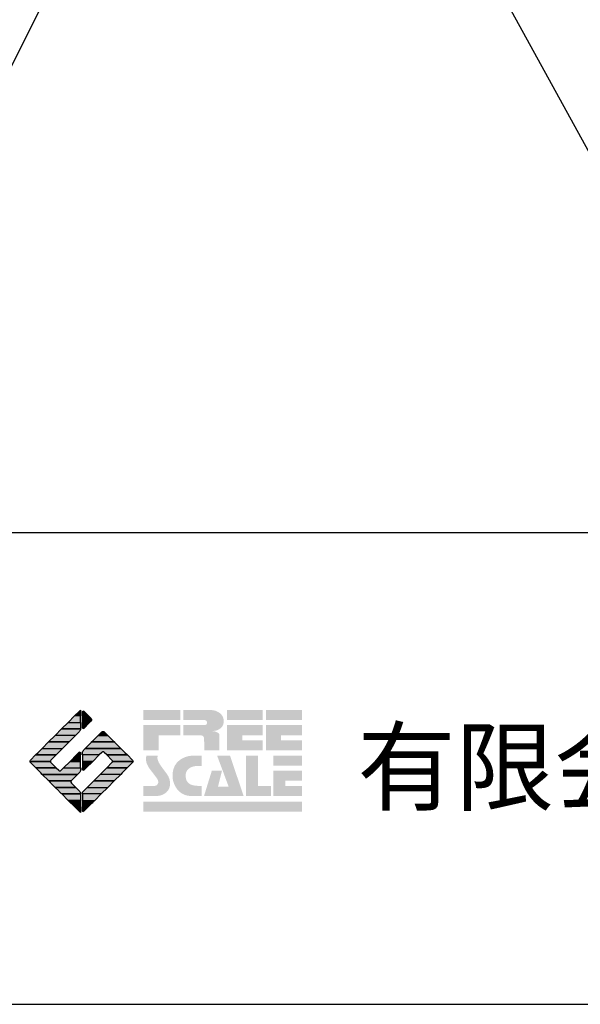
# Model space of a CAD drawing. Extents: x -10 to 410, y -24 to 273.
# Drawn here: x 330 to 358, y -24 to 25 of the extents above; entities that cross this region are included whole.
import ezdxf

# ---------------------------------------------------------------- set-up
doc = ezdxf.new("R2010")
doc.units = 0
for name, color, linetype in [('05_DM_LINE', 7, 'Continuous'), ('12_KASEN_LINE', 4, 'Continuous'), ('印刷レイアウト', 1, 'Continuous'), ('印刷用フレーム', 1, 'Continuous'), ('背景', 3, 'Continuous')]:
    doc.layers.add(name, color=color, linetype=linetype)
doc.styles.add('スタイル1', font='txt', dxfattribs={"width": 0.95})

# ---------------------------------------------------------------- blocks, each defined once
blk = doc.blocks.new('AI9-BLK8')
at = {"layer": '印刷レイアウト'}
h = blk.add_hatch(color=252, dxfattribs=at)
h.dxf.hatch_style = 2
edge = h.paths.add_edge_path()
edge.add_spline(control_points=[(-3.226, 1.007), (-3.226, 1.007), (-3.237, 0.968), (-3.237, 0.968), (-3.237, 0.968), (-3.249, 0.926), (-3.249, 0.926), (-3.249, 0.926), (-3.252, 0.883), (-3.252, 0.883), (-3.235, 0.779), (-3.201, 0.687), (-3.151, 0.608), (-3.085, 0.505), (-3.009, 0.396), (-2.921, 0.282), (-2.818, 0.148), (-2.748, 0.045), (-2.71, -0.025), (-2.649, -0.143), (-2.619, -0.261), (-2.619, -0.381), (-2.619, -0.626), (-2.726, -0.805), (-2.942, -0.919), (-3.053, -0.978), (-3.176, -1.007), (-3.314, -1.007), (-3.314, -1.007), (-3.952, -1.007), (-3.952, -1.007), (-3.952, -1.007), (-3.952, -0.504), (-3.952, -0.504), (-3.952, -0.504), (-3.386, -0.504), (-3.386, -0.504), (-3.336, -0.504), (-3.294, -0.486), (-3.26, -0.448), (-3.226, -0.41), (-3.209, -0.366), (-3.209, -0.314), (-3.209, -0.264), (-3.224, -0.213), (-3.254, -0.162), (-3.278, -0.123), (-3.325, -0.059), (-3.394, 0.032), (-3.394, 0.032), (-3.441, 0.092), (-3.441, 0.092), (-3.441, 0.092), (-3.644, 0.358), (-3.644, 0.358), (-3.656, 0.373), (-3.675, 0.404), (-3.701, 0.451), (-3.726, 0.494), (-3.748, 0.537), (-3.767, 0.58), (-3.803, 0.661), (-3.822, 0.752), (-3.822, 0.853), (-3.822, 0.881), (-3.813, 0.932), (-3.795, 1.007), (-3.795, 1.007), (-3.226, 1.007), (-3.226, 1.007)], knot_values=[0, 0, 0, 0, 1, 1, 1, 2, 2, 2, 3, 3, 3, 4, 4, 4, 5, 5, 5, 6, 6, 6, 7, 7, 7, 8, 8, 8, 9, 9, 9, 10, 10, 10, 11, 11, 11, 12, 12, 12, 13, 13, 13, 14, 14, 14, 15, 15, 15, 16, 16, 16, 17, 17, 17, 18, 18, 18, 19, 19, 19, 20, 20, 20, 21, 21, 21, 22, 22, 22, 23, 23, 23, 23], degree=3, periodic=0)
h = blk.add_hatch(color=252, dxfattribs=at)
h.dxf.hatch_style = 2
edge = h.paths.add_edge_path()
edge.add_spline(control_points=[(-1.402, 1.007), (-1.402, 1.007), (-1.044, 1.007), (-1.044, 1.007), (-1.044, 1.007), (-1.044, 0.494), (-1.044, 0.494), (-1.044, 0.494), (-1.178, 0.494), (-1.178, 0.494), (-1.436, 0.494), (-1.624, 0.429), (-1.743, 0.298), (-1.809, 0.224), (-1.843, 0.13), (-1.843, 0.016), (-1.843, -0.235), (-1.736, -0.393), (-1.523, -0.459), (-1.424, -0.49), (-1.311, -0.504), (-1.185, -0.504), (-1.185, -0.504), (-1.044, -0.504), (-1.044, -0.504), (-1.044, -0.504), (-1.044, -1.007), (-1.044, -1.007), (-1.044, -1.007), (-1.558, -1.007), (-1.558, -1.007), (-1.789, -1.007), (-1.985, -0.937), (-2.147, -0.795), (-2.204, -0.745), (-2.247, -0.697), (-2.279, -0.653), (-2.423, -0.45), (-2.495, -0.232), (-2.495, 0.002), (-2.495, 0.412), (-2.322, 0.705), (-1.978, 0.88), (-1.812, 0.965), (-1.62, 1.007), (-1.402, 1.007)], knot_values=[0, 0, 0, 0, 1, 1, 1, 2, 2, 2, 3, 3, 3, 4, 4, 4, 5, 5, 5, 6, 6, 6, 7, 7, 7, 8, 8, 8, 9, 9, 9, 10, 10, 10, 11, 11, 11, 12, 12, 12, 13, 13, 13, 14, 14, 14, 15, 15, 15, 15], degree=3, periodic=0)
h = blk.add_hatch(color=252, dxfattribs=at)
h.dxf.hatch_style = 2
edge = h.paths.add_edge_path()
edge.add_spline(control_points=[(-0.275, 1.007), (-0.275, 1.007), (0.371, 1.007), (0.371, 1.007), (0.371, 1.007), (1.047, -1.007), (1.047, -1.007), (1.047, -1.007), (-0.926, -1.007), (-0.926, -1.007), (-0.926, -1.007), (-0.537, 0.25), (-0.537, 0.25), (-0.537, 0.25), (-0.029, 0.25), (-0.029, 0.25), (-0.029, 0.25), (-0.231, -0.543), (-0.231, -0.543), (-0.231, -0.543), (0.302, -0.543), (0.302, -0.543), (0.302, -0.543), (-0.275, 1.007), (-0.275, 1.007)], knot_values=[0, 0, 0, 0, 1, 1, 1, 2, 2, 2, 3, 3, 3, 4, 4, 4, 5, 5, 5, 6, 6, 6, 7, 7, 7, 8, 8, 8, 8], degree=3, periodic=0)
h = blk.add_hatch(color=252, dxfattribs=at)
h.dxf.hatch_style = 2
edge = h.paths.add_edge_path()
edge.add_spline(control_points=[(1.769, 1.007), (1.769, 1.007), (1.769, -0.504), (1.769, -0.504), (1.769, -0.504), (2.408, -0.504), (2.408, -0.504), (2.408, -0.504), (2.408, -1.007), (2.408, -1.007), (2.408, -1.007), (1.165, -1.007), (1.165, -1.007), (1.165, -1.007), (1.165, 1.007), (1.165, 1.007), (1.165, 1.007), (1.769, 1.007), (1.769, 1.007)], knot_values=[0, 0, 0, 0, 1, 1, 1, 2, 2, 2, 3, 3, 3, 4, 4, 4, 5, 5, 5, 6, 6, 6, 6], degree=3, periodic=0)
h = blk.add_hatch(color=252, dxfattribs=at)
h.dxf.hatch_style = 2
edge = h.paths.add_edge_path()
edge.add_spline(control_points=[(2.532, 1.007), (2.532, 1.007), (3.952, 1.007), (3.952, 1.007), (3.952, 1.007), (3.952, 0.504), (3.952, 0.504), (3.952, 0.504), (2.532, 0.504), (2.532, 0.504), (2.532, 0.504), (2.532, 1.007), (2.532, 1.007)], knot_values=[0, 0, 0, 0, 1, 1, 1, 2, 2, 2, 3, 3, 3, 4, 4, 4, 4], degree=3, periodic=0)
edge = h.paths.add_edge_path()
edge.add_spline(control_points=[(3.952, 0.251), (3.952, 0.251), (3.952, -0.252), (3.952, -0.252), (3.952, -0.252), (3.136, -0.252), (3.136, -0.252), (3.136, -0.252), (3.136, -0.504), (3.136, -0.504), (3.136, -0.504), (3.952, -0.504), (3.952, -0.504), (3.952, -0.504), (3.952, -1.007), (3.952, -1.007), (3.952, -1.007), (2.532, -1.007), (2.532, -1.007), (2.532, -1.007), (2.532, 0.251), (2.532, 0.251), (2.532, 0.251), (3.952, 0.251), (3.952, 0.251)], knot_values=[0, 0, 0, 0, 1, 1, 1, 2, 2, 2, 3, 3, 3, 4, 4, 4, 5, 5, 5, 6, 6, 6, 7, 7, 7, 8, 8, 8, 8], degree=3, periodic=0)
blk = doc.blocks.new('AI9-BLK7')
at = {"layer": '印刷レイアウト'}
h = blk.add_hatch(color=152, dxfattribs=at)
h.dxf.hatch_style = 2
h.paths.add_polyline_path([(-3.952, 2.536), (-2.108, 2.536), (-2.108, 2.033), (-3.952, 2.033)])
h = blk.add_hatch(color=252, dxfattribs=at)
h.dxf.hatch_style = 2
edge = h.paths.add_edge_path()
edge.add_spline(control_points=[(-0.919, 1.06), (-0.919, 1.148), (-0.939, 1.207), (-0.977, 1.235), (-1.015, 1.263), (-1.09, 1.277), (-1.202, 1.277), (-1.202, 1.277), (-1.955, 1.277), (-1.955, 1.277), (-1.955, 1.277), (-1.955, 1.78), (-1.955, 1.78), (-1.955, 1.78), (-0.918, 1.78), (-0.918, 1.78), (-0.822, 1.78), (-0.774, 1.821), (-0.774, 1.903), (-0.774, 1.94), (-0.785, 1.971), (-0.808, 1.997), (-0.833, 2.021), (-0.871, 2.033), (-0.918, 2.033), (-0.918, 2.033), (-1.955, 2.033), (-1.955, 2.033), (-1.955, 2.033), (-1.955, 2.536), (-1.955, 2.536), (-1.955, 2.536), (-0.649, 2.536), (-0.649, 2.536), (-0.498, 2.536), (-0.37, 2.51), (-0.264, 2.457), (-0.05, 2.352), (0.058, 2.191), (0.058, 1.973), (0.058, 1.783), (-0.029, 1.644), (-0.201, 1.556), (-0.288, 1.512), (-0.389, 1.49), (-0.506, 1.49), (-0.518, 1.488), (-0.526, 1.486), (-0.528, 1.484), (-0.528, 1.484), (-0.411, 1.468), (-0.411, 1.468), (-0.355, 1.46), (-0.297, 1.438), (-0.236, 1.404), (-0.183, 1.374), (-0.156, 1.332), (-0.156, 1.277), (-0.156, 1.277), (-0.156, 0.521), (-0.156, 0.521), (-0.156, 0.521), (-0.918, 0.521), (-0.918, 0.521), (-0.918, 0.521), (-0.919, 1.06), (-0.919, 1.06)], knot_values=[0, 0, 0, 0, 1, 1, 1, 2, 2, 2, 3, 3, 3, 4, 4, 4, 5, 5, 5, 6, 6, 6, 7, 7, 7, 8, 8, 8, 9, 9, 9, 10, 10, 10, 11, 11, 11, 12, 12, 12, 13, 13, 13, 14, 14, 14, 15, 15, 15, 16, 16, 16, 17, 17, 17, 18, 18, 18, 19, 19, 19, 20, 20, 20, 21, 21, 21, 22, 22, 22, 22], degree=3, periodic=0)
h = blk.add_hatch(color=252, dxfattribs=at)
h.dxf.hatch_style = 2
edge = h.paths.add_edge_path()
edge.add_spline(control_points=[(0.215, 2.536), (0.215, 2.536), (2.006, 2.536), (2.006, 2.536), (2.006, 2.536), (2.006, 2.033), (2.006, 2.033), (2.006, 2.033), (0.215, 2.033), (0.215, 2.033), (0.215, 2.033), (0.215, 2.536), (0.215, 2.536)], knot_values=[0, 0, 0, 0, 1, 1, 1, 2, 2, 2, 3, 3, 3, 4, 4, 4, 4], degree=3, periodic=0)
edge = h.paths.add_edge_path()
edge.add_spline(control_points=[(2.006, 1.78), (2.006, 1.78), (2.006, 1.277), (2.006, 1.277), (2.006, 1.277), (0.977, 1.277), (0.977, 1.277), (0.977, 1.277), (0.977, 1.024), (0.977, 1.024), (0.977, 1.024), (2.006, 1.024), (2.006, 1.024), (2.006, 1.024), (2.006, 0.521), (2.006, 0.521), (2.006, 0.521), (0.215, 0.521), (0.215, 0.521), (0.215, 0.521), (0.215, 1.78), (0.215, 1.78), (0.215, 1.78), (2.006, 1.78), (2.006, 1.78)], knot_values=[0, 0, 0, 0, 1, 1, 1, 2, 2, 2, 3, 3, 3, 4, 4, 4, 5, 5, 5, 6, 6, 6, 7, 7, 7, 8, 8, 8, 8], degree=3, periodic=0)
h = blk.add_hatch(color=252, dxfattribs=at)
h.dxf.hatch_style = 2
edge = h.paths.add_edge_path()
edge.add_spline(control_points=[(2.159, 2.536), (2.159, 2.536), (3.952, 2.536), (3.952, 2.536), (3.952, 2.536), (3.952, 2.033), (3.952, 2.033), (3.952, 2.033), (2.159, 2.033), (2.159, 2.033), (2.159, 2.033), (2.159, 2.536), (2.159, 2.536)], knot_values=[0, 0, 0, 0, 1, 1, 1, 2, 2, 2, 3, 3, 3, 4, 4, 4, 4], degree=3, periodic=0)
edge = h.paths.add_edge_path()
edge.add_spline(control_points=[(3.952, 1.78), (3.952, 1.78), (3.952, 1.277), (3.952, 1.277), (3.952, 1.277), (2.921, 1.277), (2.921, 1.277), (2.921, 1.277), (2.921, 1.024), (2.921, 1.024), (2.921, 1.024), (3.952, 1.024), (3.952, 1.024), (3.952, 1.024), (3.952, 0.521), (3.952, 0.521), (3.952, 0.521), (2.159, 0.521), (2.159, 0.521), (2.159, 0.521), (2.159, 1.78), (2.159, 1.78), (2.159, 1.78), (3.952, 1.78), (3.952, 1.78)], knot_values=[0, 0, 0, 0, 1, 1, 1, 2, 2, 2, 3, 3, 3, 4, 4, 4, 5, 5, 5, 6, 6, 6, 7, 7, 7, 8, 8, 8, 8], degree=3, periodic=0)
h = blk.add_hatch(color=252, dxfattribs=at)
h.dxf.hatch_style = 2
h.paths.add_polyline_path([(-2.108, 1.78), (-2.108, 1.277), (-3.19, 1.277), (-3.19, 0.521), (-3.952, 0.521), (-3.952, 1.78)])
h = blk.add_hatch(color=152, dxfattribs=at)
h.dxf.hatch_style = 2
h.paths.add_polyline_path([(-3.952, -2.033), (3.952, -2.033), (3.952, -2.536), (-3.952, -2.536)])
at = {"layer": '印刷レイアウト', "color": 7}
blk.add_blockref('AI9-BLK8', (0, -0.743), dxfattribs=at)
blk = doc.blocks.new('AI9-BLK6')
at = {"layer": '印刷レイアウト'}
h = blk.add_hatch(color=152, dxfattribs=at)
h.dxf.hatch_style = 2
edge = h.paths.add_edge_path()
edge.add_spline(control_points=[(-0.05, 2.461), (-0.05, 2.51), (-0.051, 2.552), (-0.052, 2.552), (-0.053, 2.553), (-0.083, 2.525), (-0.117, 2.49), (-0.117, 2.49), (-0.347, 2.261), (-0.347, 2.261), (-0.347, 2.261), (-0.05, 2.261), (-0.05, 2.261), (-0.05, 2.261), (-0.05, 2.461), (-0.05, 2.461)], knot_values=[0, 0, 0, 0, 1, 1, 1, 2, 2, 2, 3, 3, 3, 4, 4, 4, 5, 5, 5, 5], degree=3, periodic=0)
h = blk.add_hatch(color=151, dxfattribs=at)
h.dxf.hatch_style = 2
edge = h.paths.add_edge_path()
edge.add_spline(control_points=[(0.049, 2.474), (0.049, 2.474), (0.049, 2.261), (0.049, 2.261), (0.049, 2.261), (0.353, 2.261), (0.353, 2.261), (0.353, 2.261), (0.112, 2.501), (0.112, 2.501), (0.078, 2.536), (0.049, 2.524), (0.049, 2.474)], knot_values=[0, 0, 0, 0, 1, 1, 1, 2, 2, 2, 3, 3, 3, 4, 4, 4, 4], degree=3, periodic=0)
h = blk.add_hatch(color=152, dxfattribs=at)
h.dxf.hatch_style = 2
h.paths.add_polyline_path([(-0.347, 2.261), (-0.671, 1.937), (-0.05, 1.937), (-0.05, 2.261)])
h = blk.add_hatch(color=151, dxfattribs=at)
h.dxf.hatch_style = 2
edge = h.paths.add_edge_path()
edge.add_spline(control_points=[(0.049, 1.937), (0.049, 1.937), (0.405, 1.937), (0.405, 1.937), (0.405, 1.937), (0.477, 2.009), (0.477, 2.009), (0.512, 2.044), (0.512, 2.102), (0.477, 2.137), (0.477, 2.137), (0.353, 2.261), (0.353, 2.261), (0.353, 2.261), (0.049, 2.261), (0.049, 2.261), (0.049, 2.261), (0.049, 1.937), (0.049, 1.937)], knot_values=[0, 0, 0, 0, 1, 1, 1, 2, 2, 2, 3, 3, 3, 4, 4, 4, 5, 5, 5, 6, 6, 6, 6], degree=3, periodic=0)
h = blk.add_hatch(color=152, dxfattribs=at)
h.dxf.hatch_style = 2
edge = h.paths.add_edge_path()
edge.add_spline(control_points=[(-1.317, 1.29), (-1.317, 1.29), (-0.296, 1.29), (-0.296, 1.29), (-0.296, 1.29), (-0.115, 1.472), (-0.115, 1.472), (-0.083, 1.504), (-0.055, 1.565), (-0.052, 1.613), (-0.052, 1.613), (-0.994, 1.613), (-0.994, 1.613), (-0.994, 1.613), (-1.317, 1.29), (-1.317, 1.29)], knot_values=[0, 0, 0, 0, 1, 1, 1, 2, 2, 2, 3, 3, 3, 4, 4, 4, 5, 5, 5, 5], degree=3, periodic=0)
h = blk.add_hatch(color=152, dxfattribs=at)
h.dxf.hatch_style = 2
edge = h.paths.add_edge_path()
edge.add_spline(control_points=[(-0.994, 1.613), (-0.994, 1.613), (-0.052, 1.613), (-0.052, 1.613), (-0.051, 1.618), (-0.05, 1.622), (-0.05, 1.626), (-0.05, 1.626), (-0.05, 1.937), (-0.05, 1.937), (-0.05, 1.937), (-0.671, 1.937), (-0.671, 1.937), (-0.671, 1.937), (-0.994, 1.613), (-0.994, 1.613)], knot_values=[0, 0, 0, 0, 1, 1, 1, 2, 2, 2, 3, 3, 3, 4, 4, 4, 5, 5, 5, 5], degree=3, periodic=0)
h = blk.add_hatch(color=151, dxfattribs=at)
h.dxf.hatch_style = 2
edge = h.paths.add_edge_path()
edge.add_spline(control_points=[(0.049, 1.672), (0.049, 1.622), (0.078, 1.61), (0.112, 1.645), (0.112, 1.645), (0.405, 1.937), (0.405, 1.937), (0.405, 1.937), (0.049, 1.937), (0.049, 1.937), (0.049, 1.937), (0.049, 1.672), (0.049, 1.672)], knot_values=[0, 0, 0, 0, 1, 1, 1, 2, 2, 2, 3, 3, 3, 4, 4, 4, 4], degree=3, periodic=0)
h = blk.add_hatch(color=151, dxfattribs=at)
h.dxf.hatch_style = 2
edge = h.paths.add_edge_path()
edge.add_spline(control_points=[(1.137, 1.469), (1.102, 1.504), (1.044, 1.504), (1.009, 1.469), (1.009, 1.469), (0.83, 1.29), (0.83, 1.29), (0.83, 1.29), (1.316, 1.29), (1.316, 1.29), (1.316, 1.29), (1.137, 1.469), (1.137, 1.469)], knot_values=[0, 0, 0, 0, 1, 1, 1, 2, 2, 2, 3, 3, 3, 4, 4, 4, 4], degree=3, periodic=0)
h = blk.add_hatch(color=152, dxfattribs=at)
h.dxf.hatch_style = 2
h.paths.add_polyline_path([(-1.641, 0.966), (-0.62, 0.966), (-0.296, 1.29), (-1.317, 1.29)])
h = blk.add_hatch(color=151, dxfattribs=at)
h.dxf.hatch_style = 2
edge = h.paths.add_edge_path()
edge.add_spline(control_points=[(0.506, 0.966), (0.506, 0.966), (1.639, 0.966), (1.639, 0.966), (1.605, 1.001), (1.553, 1.054), (1.52, 1.086), (1.52, 1.086), (1.316, 1.29), (1.316, 1.29), (1.316, 1.29), (0.83, 1.29), (0.83, 1.29), (0.83, 1.29), (0.626, 1.086), (0.626, 1.086), (0.593, 1.054), (0.542, 1.001), (0.506, 0.966)], knot_values=[0, 0, 0, 0, 1, 1, 1, 2, 2, 2, 3, 3, 3, 4, 4, 4, 5, 5, 5, 6, 6, 6, 6], degree=3, periodic=0)
h = blk.add_hatch(color=152, dxfattribs=at)
h.dxf.hatch_style = 2
edge = h.paths.add_edge_path()
edge.add_spline(control_points=[(-0.944, 0.642), (-0.944, 0.642), (-1.965, 0.642), (-1.965, 0.642), (-1.965, 0.642), (-2.032, 0.575), (-2.032, 0.575), (-2.068, 0.54), (-2.125, 0.482), (-2.16, 0.447), (-2.16, 0.447), (-2.289, 0.318), (-2.289, 0.318), (-2.289, 0.318), (-1.268, 0.318), (-1.268, 0.318), (-1.268, 0.318), (-0.944, 0.642), (-0.944, 0.642)], knot_values=[0, 0, 0, 0, 1, 1, 1, 2, 2, 2, 3, 3, 3, 4, 4, 4, 5, 5, 5, 6, 6, 6, 6], degree=3, periodic=0)
h = blk.add_hatch(color=152, dxfattribs=at)
h.dxf.hatch_style = 2
h.paths.add_polyline_path([(-0.62, 0.966), (-1.641, 0.966), (-1.965, 0.642), (-0.944, 0.642)])
h = blk.add_hatch(color=151, dxfattribs=at)
h.dxf.hatch_style = 2
edge = h.paths.add_edge_path()
edge.add_spline(control_points=[(0.116, 0.576), (0.081, 0.541), (0.052, 0.471), (0.052, 0.422), (0.052, 0.422), (0.052, 0.318), (0.052, 0.318), (0.052, 0.318), (0.88, 0.318), (0.88, 0.318), (0.88, 0.318), (1.009, 0.448), (1.009, 0.448), (1.044, 0.483), (1.102, 0.483), (1.137, 0.448), (1.137, 0.448), (1.266, 0.318), (1.266, 0.318), (1.266, 0.318), (2.287, 0.318), (2.287, 0.318), (2.287, 0.318), (2.159, 0.447), (2.159, 0.447), (2.123, 0.482), (2.066, 0.54), (2.031, 0.575), (2.031, 0.575), (1.964, 0.642), (1.964, 0.642), (1.964, 0.642), (0.182, 0.642), (0.182, 0.642), (0.182, 0.642), (0.116, 0.576), (0.116, 0.576)], knot_values=[0, 0, 0, 0, 1, 1, 1, 2, 2, 2, 3, 3, 3, 4, 4, 4, 5, 5, 5, 6, 6, 6, 7, 7, 7, 8, 8, 8, 9, 9, 9, 10, 10, 10, 11, 11, 11, 12, 12, 12, 12], degree=3, periodic=0)
h = blk.add_hatch(color=151, dxfattribs=at)
h.dxf.hatch_style = 2
edge = h.paths.add_edge_path()
edge.add_spline(control_points=[(0.499, 0.958), (0.499, 0.958), (0.182, 0.642), (0.182, 0.642), (0.182, 0.642), (1.964, 0.642), (1.964, 0.642), (1.964, 0.642), (1.648, 0.958), (1.648, 0.958), (1.646, 0.961), (1.642, 0.963), (1.639, 0.966), (1.639, 0.966), (0.506, 0.966), (0.506, 0.966), (0.503, 0.963), (0.501, 0.961), (0.499, 0.958)], knot_values=[0, 0, 0, 0, 1, 1, 1, 2, 2, 2, 3, 3, 3, 4, 4, 4, 5, 5, 5, 6, 6, 6, 6], degree=3, periodic=0)
h = blk.add_hatch(color=152, dxfattribs=at)
h.dxf.hatch_style = 2
edge = h.paths.add_edge_path()
edge.add_spline(control_points=[(-1.522, 0.064), (-1.522, 0.064), (-1.268, 0.318), (-1.268, 0.318), (-1.268, 0.318), (-2.289, 0.318), (-2.289, 0.318), (-2.289, 0.318), (-2.543, 0.064), (-2.543, 0.064), (-2.562, 0.045), (-2.57, 0.02), (-2.569, -0.005), (-2.569, -0.005), (-1.547, -0.005), (-1.547, -0.005), (-1.549, 0.02), (-1.54, 0.045), (-1.522, 0.064)], knot_values=[0, 0, 0, 0, 1, 1, 1, 2, 2, 2, 3, 3, 3, 4, 4, 4, 5, 5, 5, 6, 6, 6, 6], degree=3, periodic=0)
h = blk.add_hatch(color=152, dxfattribs=at)
h.dxf.hatch_style = 2
h.paths.add_polyline_path([(-0.05, -0.005), (-0.05, 0.318), (-0.247, 0.318), (-0.57, -0.005)])
h = blk.add_hatch(color=152, dxfattribs=at)
h.dxf.hatch_style = 2
edge = h.paths.add_edge_path()
edge.add_spline(control_points=[(-0.05, 0.424), (-0.05, 0.475), (-0.079, 0.486), (-0.115, 0.451), (-0.115, 0.451), (-0.247, 0.318), (-0.247, 0.318), (-0.247, 0.318), (-0.05, 0.318), (-0.05, 0.318), (-0.05, 0.318), (-0.05, 0.424), (-0.05, 0.424)], knot_values=[0, 0, 0, 0, 1, 1, 1, 2, 2, 2, 3, 3, 3, 4, 4, 4, 4], degree=3, periodic=0)
h = blk.add_hatch(color=151, dxfattribs=at)
h.dxf.hatch_style = 2
h.paths.add_polyline_path([(0.557, -0.005), (0.88, 0.318), (0.052, 0.318), (0.052, -0.005)])
h = blk.add_hatch(color=151, dxfattribs=at)
h.dxf.hatch_style = 2
edge = h.paths.add_edge_path()
edge.add_spline(control_points=[(1.52, 0.064), (1.539, 0.045), (1.548, 0.02), (1.546, -0.005), (1.546, -0.005), (2.568, -0.005), (2.568, -0.005), (2.569, 0.02), (2.561, 0.045), (2.542, 0.064), (2.542, 0.064), (2.287, 0.318), (2.287, 0.318), (2.287, 0.318), (1.266, 0.318), (1.266, 0.318), (1.266, 0.318), (1.52, 0.064), (1.52, 0.064)], knot_values=[0, 0, 0, 0, 1, 1, 1, 2, 2, 2, 3, 3, 3, 4, 4, 4, 5, 5, 5, 6, 6, 6, 6], degree=3, periodic=0)
h = blk.add_hatch(color=152, dxfattribs=at)
h.dxf.hatch_style = 2
edge = h.paths.add_edge_path()
edge.add_spline(control_points=[(-1.522, -0.063), (-1.538, -0.047), (-1.546, -0.026), (-1.547, -0.005), (-1.547, -0.005), (-2.569, -0.005), (-2.569, -0.005), (-2.567, -0.026), (-2.559, -0.047), (-2.543, -0.063), (-2.543, -0.063), (-2.278, -0.328), (-2.278, -0.328), (-2.278, -0.328), (-1.257, -0.328), (-1.257, -0.328), (-1.257, -0.328), (-1.522, -0.063), (-1.522, -0.063)], knot_values=[0, 0, 0, 0, 1, 1, 1, 2, 2, 2, 3, 3, 3, 4, 4, 4, 5, 5, 5, 6, 6, 6, 6], degree=3, periodic=0)
h = blk.add_hatch(color=152, dxfattribs=at)
h.dxf.hatch_style = 2
edge = h.paths.add_edge_path()
edge.add_spline(control_points=[(-0.115, -0.57), (-0.079, -0.535), (-0.05, -0.466), (-0.05, -0.416), (-0.05, -0.416), (-0.05, -0.328), (-0.05, -0.328), (-0.05, -0.328), (-0.894, -0.328), (-0.894, -0.328), (-0.894, -0.328), (-1.012, -0.446), (-1.012, -0.446), (-1.047, -0.481), (-1.104, -0.481), (-1.139, -0.446), (-1.139, -0.446), (-1.257, -0.328), (-1.257, -0.328), (-1.257, -0.328), (-2.278, -0.328), (-2.278, -0.328), (-2.278, -0.328), (-2.16, -0.447), (-2.16, -0.447), (-2.125, -0.482), (-2.068, -0.539), (-2.032, -0.574), (-2.032, -0.574), (-1.954, -0.652), (-1.954, -0.652), (-1.954, -0.652), (-0.196, -0.652), (-0.196, -0.652), (-0.196, -0.652), (-0.115, -0.57), (-0.115, -0.57)], knot_values=[0, 0, 0, 0, 1, 1, 1, 2, 2, 2, 3, 3, 3, 4, 4, 4, 5, 5, 5, 6, 6, 6, 7, 7, 7, 8, 8, 8, 9, 9, 9, 10, 10, 10, 11, 11, 11, 12, 12, 12, 12], degree=3, periodic=0)
h = blk.add_hatch(color=152, dxfattribs=at)
h.dxf.hatch_style = 2
h.paths.add_polyline_path([(-0.57, -0.005), (-0.894, -0.328), (-0.05, -0.328), (-0.05, -0.005)])
h = blk.add_hatch(color=151, dxfattribs=at)
h.dxf.hatch_style = 2
h.paths.add_polyline_path([(0.233, -0.328), (0.557, -0.005), (0.052, -0.005), (0.052, -0.328)])
h = blk.add_hatch(color=255, dxfattribs=at)
h.dxf.hatch_style = 2
edge = h.paths.add_edge_path()
edge.add_spline(control_points=[(0.052, -0.419), (0.052, -0.468), (0.081, -0.481), (0.116, -0.445), (0.116, -0.445), (0.233, -0.328), (0.233, -0.328), (0.233, -0.328), (0.052, -0.328), (0.052, -0.328), (0.052, -0.328), (0.052, -0.419), (0.052, -0.419)], knot_values=[0, 0, 0, 0, 1, 1, 1, 2, 2, 2, 3, 3, 3, 4, 4, 4, 4], degree=3, periodic=0)
h = blk.add_hatch(color=151, dxfattribs=at)
h.dxf.hatch_style = 2
edge = h.paths.add_edge_path()
edge.add_spline(control_points=[(0.931, -0.652), (0.931, -0.652), (1.953, -0.652), (1.953, -0.652), (1.953, -0.652), (2.031, -0.574), (2.031, -0.574), (2.066, -0.539), (2.123, -0.482), (2.159, -0.447), (2.159, -0.447), (2.277, -0.328), (2.277, -0.328), (2.277, -0.328), (1.256, -0.328), (1.256, -0.328), (1.256, -0.328), (0.931, -0.652), (0.931, -0.652)], knot_values=[0, 0, 0, 0, 1, 1, 1, 2, 2, 2, 3, 3, 3, 4, 4, 4, 5, 5, 5, 6, 6, 6, 6], degree=3, periodic=0)
h = blk.add_hatch(color=151, dxfattribs=at)
h.dxf.hatch_style = 2
edge = h.paths.add_edge_path()
edge.add_spline(control_points=[(1.52, -0.063), (1.52, -0.063), (1.256, -0.328), (1.256, -0.328), (1.256, -0.328), (2.277, -0.328), (2.277, -0.328), (2.277, -0.328), (2.542, -0.063), (2.542, -0.063), (2.559, -0.047), (2.566, -0.026), (2.568, -0.005), (2.568, -0.005), (1.546, -0.005), (1.546, -0.005), (1.546, -0.026), (1.536, -0.047), (1.52, -0.063)], knot_values=[0, 0, 0, 0, 1, 1, 1, 2, 2, 2, 3, 3, 3, 4, 4, 4, 5, 5, 5, 6, 6, 6, 6], degree=3, periodic=0)
h = blk.add_hatch(color=152, dxfattribs=at)
h.dxf.hatch_style = 2
edge = h.paths.add_edge_path()
edge.add_spline(control_points=[(-0.501, -0.957), (-0.501, -0.957), (-0.196, -0.652), (-0.196, -0.652), (-0.196, -0.652), (-1.954, -0.652), (-1.954, -0.652), (-1.954, -0.652), (-1.65, -0.957), (-1.65, -0.957), (-1.644, -0.962), (-1.637, -0.969), (-1.63, -0.975), (-1.63, -0.975), (-0.515, -0.975), (-0.515, -0.975), (-0.511, -0.969), (-0.507, -0.962), (-0.501, -0.957)], knot_values=[0, 0, 0, 0, 1, 1, 1, 2, 2, 2, 3, 3, 3, 4, 4, 4, 5, 5, 5, 6, 6, 6, 6], degree=3, periodic=0)
h = blk.add_hatch(color=152, dxfattribs=at)
h.dxf.hatch_style = 2
edge = h.paths.add_edge_path()
edge.add_spline(control_points=[(-0.501, -1.084), (-0.53, -1.055), (-0.534, -1.01), (-0.515, -0.975), (-0.515, -0.975), (-1.63, -0.975), (-1.63, -0.975), (-1.596, -1.01), (-1.552, -1.055), (-1.522, -1.084), (-1.522, -1.084), (-1.307, -1.3), (-1.307, -1.3), (-1.307, -1.3), (-0.285, -1.3), (-0.285, -1.3), (-0.285, -1.3), (-0.501, -1.084), (-0.501, -1.084)], knot_values=[0, 0, 0, 0, 1, 1, 1, 2, 2, 2, 3, 3, 3, 4, 4, 4, 5, 5, 5, 6, 6, 6, 6], degree=3, periodic=0)
h = blk.add_hatch(color=151, dxfattribs=at)
h.dxf.hatch_style = 2
h.paths.add_polyline_path([(0.284, -1.3), (1.306, -1.3), (1.629, -0.975), (0.608, -0.975)])
h = blk.add_hatch(color=151, dxfattribs=at)
h.dxf.hatch_style = 2
h.paths.add_polyline_path([(0.608, -0.975), (1.629, -0.975), (1.953, -0.652), (0.931, -0.652)])
h = blk.add_hatch(color=152, dxfattribs=at)
h.dxf.hatch_style = 2
edge = h.paths.add_edge_path()
edge.add_spline(control_points=[(-0.115, -1.471), (-0.115, -1.471), (-0.285, -1.3), (-0.285, -1.3), (-0.285, -1.3), (-1.307, -1.3), (-1.307, -1.3), (-1.307, -1.3), (-1.139, -1.467), (-1.139, -1.467), (-1.104, -1.502), (-1.047, -1.56), (-1.012, -1.595), (-1.012, -1.595), (-0.983, -1.623), (-0.983, -1.623), (-0.983, -1.623), (-0.05, -1.623), (-0.05, -1.623), (-0.052, -1.574), (-0.08, -1.505), (-0.115, -1.471)], knot_values=[0, 0, 0, 0, 1, 1, 1, 2, 2, 2, 3, 3, 3, 4, 4, 4, 5, 5, 5, 6, 6, 6, 7, 7, 7, 7], degree=3, periodic=0)
h = blk.add_hatch(color=151, dxfattribs=at)
h.dxf.hatch_style = 2
edge = h.paths.add_edge_path()
edge.add_spline(control_points=[(0.116, -1.467), (0.081, -1.503), (0.052, -1.532), (0.052, -1.532), (0.052, -1.532), (0.052, -1.573), (0.052, -1.622), (0.052, -1.622), (0.052, -1.623), (0.052, -1.623), (0.052, -1.623), (0.982, -1.623), (0.982, -1.623), (0.982, -1.623), (1.306, -1.3), (1.306, -1.3), (1.306, -1.3), (0.284, -1.3), (0.284, -1.3), (0.284, -1.3), (0.116, -1.467), (0.116, -1.467)], knot_values=[0, 0, 0, 0, 1, 1, 1, 2, 2, 2, 3, 3, 3, 4, 4, 4, 5, 5, 5, 6, 6, 6, 7, 7, 7, 7], degree=3, periodic=0)
h = blk.add_hatch(color=152, dxfattribs=at)
h.dxf.hatch_style = 2
edge = h.paths.add_edge_path()
edge.add_spline(control_points=[(-0.05, -1.625), (-0.05, -1.624), (-0.05, -1.624), (-0.05, -1.623), (-0.05, -1.623), (-0.983, -1.623), (-0.983, -1.623), (-0.983, -1.623), (-0.66, -1.947), (-0.66, -1.947), (-0.66, -1.947), (-0.05, -1.947), (-0.05, -1.947), (-0.05, -1.947), (-0.05, -1.625), (-0.05, -1.625)], knot_values=[0, 0, 0, 0, 1, 1, 1, 2, 2, 2, 3, 3, 3, 4, 4, 4, 5, 5, 5, 5], degree=3, periodic=0)
h = blk.add_hatch(color=152, dxfattribs=at)
h.dxf.hatch_style = 2
h.paths.add_polyline_path([(-0.66, -1.947), (-0.336, -2.27), (-0.05, -2.27), (-0.05, -1.947)])
h = blk.add_hatch(color=151, dxfattribs=at)
h.dxf.hatch_style = 2
h.paths.add_polyline_path([(0.052, -1.947), (0.659, -1.947), (0.982, -1.623), (0.052, -1.623)])
h = blk.add_hatch(color=151, dxfattribs=at)
h.dxf.hatch_style = 2
edge = h.paths.add_edge_path()
edge.add_spline(control_points=[(0.052, -2.27), (0.052, -2.27), (0.335, -2.27), (0.335, -2.27), (0.335, -2.27), (0.499, -2.106), (0.499, -2.106), (0.534, -2.071), (0.592, -2.013), (0.627, -1.978), (0.627, -1.978), (0.659, -1.947), (0.659, -1.947), (0.659, -1.947), (0.052, -1.947), (0.052, -1.947), (0.052, -1.947), (0.052, -2.27), (0.052, -2.27)], knot_values=[0, 0, 0, 0, 1, 1, 1, 2, 2, 2, 3, 3, 3, 4, 4, 4, 5, 5, 5, 6, 6, 6, 6], degree=3, periodic=0)
h = blk.add_hatch(color=152, dxfattribs=at)
h.dxf.hatch_style = 2
edge = h.paths.add_edge_path()
edge.add_spline(control_points=[(-0.117, -2.489), (-0.083, -2.524), (-0.053, -2.553), (-0.052, -2.552), (-0.051, -2.55), (-0.05, -2.51), (-0.05, -2.46), (-0.05, -2.46), (-0.05, -2.27), (-0.05, -2.27), (-0.05, -2.27), (-0.336, -2.27), (-0.336, -2.27), (-0.336, -2.27), (-0.117, -2.489), (-0.117, -2.489)], knot_values=[0, 0, 0, 0, 1, 1, 1, 2, 2, 2, 3, 3, 3, 4, 4, 4, 5, 5, 5, 5], degree=3, periodic=0)
h = blk.add_hatch(color=151, dxfattribs=at)
h.dxf.hatch_style = 2
edge = h.paths.add_edge_path()
edge.add_spline(control_points=[(0.052, -2.463), (0.052, -2.512), (0.081, -2.524), (0.116, -2.489), (0.116, -2.489), (0.335, -2.27), (0.335, -2.27), (0.335, -2.27), (0.052, -2.27), (0.052, -2.27), (0.052, -2.27), (0.052, -2.463), (0.052, -2.463)], knot_values=[0, 0, 0, 0, 1, 1, 1, 2, 2, 2, 3, 3, 3, 4, 4, 4, 4], degree=3, periodic=0)
at = {"layer": '印刷レイアウト', "color": 7}
for points in [[(-0.347, 2.261), (-0.671, 1.937), (-0.05, 1.937), (-0.05, 2.261)], [(-1.641, 0.966), (-0.62, 0.966), (-0.296, 1.29), (-1.317, 1.29)], [(-0.62, 0.966), (-1.641, 0.966), (-1.965, 0.642), (-0.944, 0.642)], [(-0.05, -0.005), (-0.05, 0.318), (-0.247, 0.318), (-0.57, -0.005)], [(0.557, -0.005), (0.88, 0.318), (0.052, 0.318), (0.052, -0.005)], [(-0.57, -0.005), (-0.894, -0.328), (-0.05, -0.328), (-0.05, -0.005)], [(0.233, -0.328), (0.557, -0.005), (0.052, -0.005), (0.052, -0.328)], [(0.284, -1.3), (1.306, -1.3), (1.629, -0.975), (0.608, -0.975)], [(0.608, -0.975), (1.629, -0.975), (1.953, -0.652), (0.931, -0.652)], [(-0.66, -1.947), (-0.336, -2.27), (-0.05, -2.27), (-0.05, -1.947)], [(0.052, -1.947), (0.659, -1.947), (0.982, -1.623), (0.052, -1.623)]]:
    blk.add_lwpolyline(points, close=True, dxfattribs=at)
for points, knots in [([(-0.05, 2.461), (-0.05, 2.51), (-0.051, 2.552), (-0.052, 2.552), (-0.053, 2.553), (-0.083, 2.525), (-0.117, 2.49), (-0.117, 2.49), (-0.347, 2.261), (-0.347, 2.261), (-0.347, 2.261), (-0.05, 2.261), (-0.05, 2.261), (-0.05, 2.261), (-0.05, 2.461), (-0.05, 2.461)], [0, 0, 0, 0, 1, 1, 1, 2, 2, 2, 3, 3, 3, 4, 4, 4, 5, 5, 5, 5]), ([(0.049, 2.474), (0.049, 2.474), (0.049, 2.261), (0.049, 2.261), (0.049, 2.261), (0.353, 2.261), (0.353, 2.261), (0.353, 2.261), (0.112, 2.501), (0.112, 2.501), (0.078, 2.536), (0.049, 2.524), (0.049, 2.474)], [0, 0, 0, 0, 1, 1, 1, 2, 2, 2, 3, 3, 3, 4, 4, 4, 4]), ([(0.049, 1.937), (0.049, 1.937), (0.405, 1.937), (0.405, 1.937), (0.405, 1.937), (0.477, 2.009), (0.477, 2.009), (0.512, 2.044), (0.512, 2.102), (0.477, 2.137), (0.477, 2.137), (0.353, 2.261), (0.353, 2.261), (0.353, 2.261), (0.049, 2.261), (0.049, 2.261), (0.049, 2.261), (0.049, 1.937), (0.049, 1.937)], [0, 0, 0, 0, 1, 1, 1, 2, 2, 2, 3, 3, 3, 4, 4, 4, 5, 5, 5, 6, 6, 6, 6]), ([(-1.317, 1.29), (-1.317, 1.29), (-0.296, 1.29), (-0.296, 1.29), (-0.296, 1.29), (-0.115, 1.472), (-0.115, 1.472), (-0.083, 1.504), (-0.055, 1.565), (-0.052, 1.613), (-0.052, 1.613), (-0.994, 1.613), (-0.994, 1.613), (-0.994, 1.613), (-1.317, 1.29), (-1.317, 1.29)], [0, 0, 0, 0, 1, 1, 1, 2, 2, 2, 3, 3, 3, 4, 4, 4, 5, 5, 5, 5]), ([(-0.994, 1.613), (-0.994, 1.613), (-0.052, 1.613), (-0.052, 1.613), (-0.051, 1.618), (-0.05, 1.622), (-0.05, 1.626), (-0.05, 1.626), (-0.05, 1.937), (-0.05, 1.937), (-0.05, 1.937), (-0.671, 1.937), (-0.671, 1.937), (-0.671, 1.937), (-0.994, 1.613), (-0.994, 1.613)], [0, 0, 0, 0, 1, 1, 1, 2, 2, 2, 3, 3, 3, 4, 4, 4, 5, 5, 5, 5]), ([(0.049, 1.672), (0.049, 1.622), (0.078, 1.61), (0.112, 1.645), (0.112, 1.645), (0.405, 1.937), (0.405, 1.937), (0.405, 1.937), (0.049, 1.937), (0.049, 1.937), (0.049, 1.937), (0.049, 1.672), (0.049, 1.672)], [0, 0, 0, 0, 1, 1, 1, 2, 2, 2, 3, 3, 3, 4, 4, 4, 4]), ([(1.137, 1.469), (1.102, 1.504), (1.044, 1.504), (1.009, 1.469), (1.009, 1.469), (0.83, 1.29), (0.83, 1.29), (0.83, 1.29), (1.316, 1.29), (1.316, 1.29), (1.316, 1.29), (1.137, 1.469), (1.137, 1.469)], [0, 0, 0, 0, 1, 1, 1, 2, 2, 2, 3, 3, 3, 4, 4, 4, 4]), ([(0.506, 0.966), (0.506, 0.966), (1.639, 0.966), (1.639, 0.966), (1.605, 1.001), (1.553, 1.054), (1.52, 1.086), (1.52, 1.086), (1.316, 1.29), (1.316, 1.29), (1.316, 1.29), (0.83, 1.29), (0.83, 1.29), (0.83, 1.29), (0.626, 1.086), (0.626, 1.086), (0.593, 1.054), (0.542, 1.001), (0.506, 0.966)], [0, 0, 0, 0, 1, 1, 1, 2, 2, 2, 3, 3, 3, 4, 4, 4, 5, 5, 5, 6, 6, 6, 6]), ([(-0.944, 0.642), (-0.944, 0.642), (-1.965, 0.642), (-1.965, 0.642), (-1.965, 0.642), (-2.032, 0.575), (-2.032, 0.575), (-2.068, 0.54), (-2.125, 0.482), (-2.16, 0.447), (-2.16, 0.447), (-2.289, 0.318), (-2.289, 0.318), (-2.289, 0.318), (-1.268, 0.318), (-1.268, 0.318), (-1.268, 0.318), (-0.944, 0.642), (-0.944, 0.642)], [0, 0, 0, 0, 1, 1, 1, 2, 2, 2, 3, 3, 3, 4, 4, 4, 5, 5, 5, 6, 6, 6, 6]), ([(0.116, 0.576), (0.081, 0.541), (0.052, 0.471), (0.052, 0.422), (0.052, 0.422), (0.052, 0.318), (0.052, 0.318), (0.052, 0.318), (0.88, 0.318), (0.88, 0.318), (0.88, 0.318), (1.009, 0.448), (1.009, 0.448), (1.044, 0.483), (1.102, 0.483), (1.137, 0.448), (1.137, 0.448), (1.266, 0.318), (1.266, 0.318), (1.266, 0.318), (2.287, 0.318), (2.287, 0.318), (2.287, 0.318), (2.159, 0.447), (2.159, 0.447), (2.123, 0.482), (2.066, 0.54), (2.031, 0.575), (2.031, 0.575), (1.964, 0.642), (1.964, 0.642), (1.964, 0.642), (0.182, 0.642), (0.182, 0.642), (0.182, 0.642), (0.116, 0.576), (0.116, 0.576)], [0, 0, 0, 0, 1, 1, 1, 2, 2, 2, 3, 3, 3, 4, 4, 4, 5, 5, 5, 6, 6, 6, 7, 7, 7, 8, 8, 8, 9, 9, 9, 10, 10, 10, 11, 11, 11, 12, 12, 12, 12]), ([(0.499, 0.958), (0.499, 0.958), (0.182, 0.642), (0.182, 0.642), (0.182, 0.642), (1.964, 0.642), (1.964, 0.642), (1.964, 0.642), (1.648, 0.958), (1.648, 0.958), (1.646, 0.961), (1.642, 0.963), (1.639, 0.966), (1.639, 0.966), (0.506, 0.966), (0.506, 0.966), (0.503, 0.963), (0.501, 0.961), (0.499, 0.958)], [0, 0, 0, 0, 1, 1, 1, 2, 2, 2, 3, 3, 3, 4, 4, 4, 5, 5, 5, 6, 6, 6, 6]), ([(-1.522, 0.064), (-1.522, 0.064), (-1.268, 0.318), (-1.268, 0.318), (-1.268, 0.318), (-2.289, 0.318), (-2.289, 0.318), (-2.289, 0.318), (-2.543, 0.064), (-2.543, 0.064), (-2.562, 0.045), (-2.57, 0.02), (-2.569, -0.005), (-2.569, -0.005), (-1.547, -0.005), (-1.547, -0.005), (-1.549, 0.02), (-1.54, 0.045), (-1.522, 0.064)], [0, 0, 0, 0, 1, 1, 1, 2, 2, 2, 3, 3, 3, 4, 4, 4, 5, 5, 5, 6, 6, 6, 6]), ([(-0.05, 0.424), (-0.05, 0.475), (-0.079, 0.486), (-0.115, 0.451), (-0.115, 0.451), (-0.247, 0.318), (-0.247, 0.318), (-0.247, 0.318), (-0.05, 0.318), (-0.05, 0.318), (-0.05, 0.318), (-0.05, 0.424), (-0.05, 0.424)], [0, 0, 0, 0, 1, 1, 1, 2, 2, 2, 3, 3, 3, 4, 4, 4, 4]), ([(1.52, 0.064), (1.539, 0.045), (1.548, 0.02), (1.546, -0.005), (1.546, -0.005), (2.568, -0.005), (2.568, -0.005), (2.569, 0.02), (2.561, 0.045), (2.542, 0.064), (2.542, 0.064), (2.287, 0.318), (2.287, 0.318), (2.287, 0.318), (1.266, 0.318), (1.266, 0.318), (1.266, 0.318), (1.52, 0.064), (1.52, 0.064)], [0, 0, 0, 0, 1, 1, 1, 2, 2, 2, 3, 3, 3, 4, 4, 4, 5, 5, 5, 6, 6, 6, 6]), ([(-1.522, -0.063), (-1.538, -0.047), (-1.546, -0.026), (-1.547, -0.005), (-1.547, -0.005), (-2.569, -0.005), (-2.569, -0.005), (-2.567, -0.026), (-2.559, -0.047), (-2.543, -0.063), (-2.543, -0.063), (-2.278, -0.328), (-2.278, -0.328), (-2.278, -0.328), (-1.257, -0.328), (-1.257, -0.328), (-1.257, -0.328), (-1.522, -0.063), (-1.522, -0.063)], [0, 0, 0, 0, 1, 1, 1, 2, 2, 2, 3, 3, 3, 4, 4, 4, 5, 5, 5, 6, 6, 6, 6]), ([(-0.115, -0.57), (-0.079, -0.535), (-0.05, -0.466), (-0.05, -0.416), (-0.05, -0.416), (-0.05, -0.328), (-0.05, -0.328), (-0.05, -0.328), (-0.894, -0.328), (-0.894, -0.328), (-0.894, -0.328), (-1.012, -0.446), (-1.012, -0.446), (-1.047, -0.481), (-1.104, -0.481), (-1.139, -0.446), (-1.139, -0.446), (-1.257, -0.328), (-1.257, -0.328), (-1.257, -0.328), (-2.278, -0.328), (-2.278, -0.328), (-2.278, -0.328), (-2.16, -0.447), (-2.16, -0.447), (-2.125, -0.482), (-2.068, -0.539), (-2.032, -0.574), (-2.032, -0.574), (-1.954, -0.652), (-1.954, -0.652), (-1.954, -0.652), (-0.196, -0.652), (-0.196, -0.652), (-0.196, -0.652), (-0.115, -0.57), (-0.115, -0.57)], [0, 0, 0, 0, 1, 1, 1, 2, 2, 2, 3, 3, 3, 4, 4, 4, 5, 5, 5, 6, 6, 6, 7, 7, 7, 8, 8, 8, 9, 9, 9, 10, 10, 10, 11, 11, 11, 12, 12, 12, 12]), ([(0.052, -0.419), (0.052, -0.468), (0.081, -0.481), (0.116, -0.445), (0.116, -0.445), (0.233, -0.328), (0.233, -0.328), (0.233, -0.328), (0.052, -0.328), (0.052, -0.328), (0.052, -0.328), (0.052, -0.419), (0.052, -0.419)], [0, 0, 0, 0, 1, 1, 1, 2, 2, 2, 3, 3, 3, 4, 4, 4, 4]), ([(0.931, -0.652), (0.931, -0.652), (1.953, -0.652), (1.953, -0.652), (1.953, -0.652), (2.031, -0.574), (2.031, -0.574), (2.066, -0.539), (2.123, -0.482), (2.159, -0.447), (2.159, -0.447), (2.277, -0.328), (2.277, -0.328), (2.277, -0.328), (1.256, -0.328), (1.256, -0.328), (1.256, -0.328), (0.931, -0.652), (0.931, -0.652)], [0, 0, 0, 0, 1, 1, 1, 2, 2, 2, 3, 3, 3, 4, 4, 4, 5, 5, 5, 6, 6, 6, 6]), ([(1.52, -0.063), (1.52, -0.063), (1.256, -0.328), (1.256, -0.328), (1.256, -0.328), (2.277, -0.328), (2.277, -0.328), (2.277, -0.328), (2.542, -0.063), (2.542, -0.063), (2.559, -0.047), (2.566, -0.026), (2.568, -0.005), (2.568, -0.005), (1.546, -0.005), (1.546, -0.005), (1.546, -0.026), (1.536, -0.047), (1.52, -0.063)], [0, 0, 0, 0, 1, 1, 1, 2, 2, 2, 3, 3, 3, 4, 4, 4, 5, 5, 5, 6, 6, 6, 6]), ([(-0.501, -0.957), (-0.501, -0.957), (-0.196, -0.652), (-0.196, -0.652), (-0.196, -0.652), (-1.954, -0.652), (-1.954, -0.652), (-1.954, -0.652), (-1.65, -0.957), (-1.65, -0.957), (-1.644, -0.962), (-1.637, -0.969), (-1.63, -0.975), (-1.63, -0.975), (-0.515, -0.975), (-0.515, -0.975), (-0.511, -0.969), (-0.507, -0.962), (-0.501, -0.957)], [0, 0, 0, 0, 1, 1, 1, 2, 2, 2, 3, 3, 3, 4, 4, 4, 5, 5, 5, 6, 6, 6, 6]), ([(-0.501, -1.084), (-0.53, -1.055), (-0.534, -1.01), (-0.515, -0.975), (-0.515, -0.975), (-1.63, -0.975), (-1.63, -0.975), (-1.596, -1.01), (-1.552, -1.055), (-1.522, -1.084), (-1.522, -1.084), (-1.307, -1.3), (-1.307, -1.3), (-1.307, -1.3), (-0.285, -1.3), (-0.285, -1.3), (-0.285, -1.3), (-0.501, -1.084), (-0.501, -1.084)], [0, 0, 0, 0, 1, 1, 1, 2, 2, 2, 3, 3, 3, 4, 4, 4, 5, 5, 5, 6, 6, 6, 6]), ([(-0.115, -1.471), (-0.115, -1.471), (-0.285, -1.3), (-0.285, -1.3), (-0.285, -1.3), (-1.307, -1.3), (-1.307, -1.3), (-1.307, -1.3), (-1.139, -1.467), (-1.139, -1.467), (-1.104, -1.502), (-1.047, -1.56), (-1.012, -1.595), (-1.012, -1.595), (-0.983, -1.623), (-0.983, -1.623), (-0.983, -1.623), (-0.05, -1.623), (-0.05, -1.623), (-0.052, -1.574), (-0.08, -1.505), (-0.115, -1.471)], [0, 0, 0, 0, 1, 1, 1, 2, 2, 2, 3, 3, 3, 4, 4, 4, 5, 5, 5, 6, 6, 6, 7, 7, 7, 7]), ([(0.116, -1.467), (0.081, -1.503), (0.052, -1.532), (0.052, -1.532), (0.052, -1.532), (0.052, -1.573), (0.052, -1.622), (0.052, -1.622), (0.052, -1.623), (0.052, -1.623), (0.052, -1.623), (0.982, -1.623), (0.982, -1.623), (0.982, -1.623), (1.306, -1.3), (1.306, -1.3), (1.306, -1.3), (0.284, -1.3), (0.284, -1.3), (0.284, -1.3), (0.116, -1.467), (0.116, -1.467)], [0, 0, 0, 0, 1, 1, 1, 2, 2, 2, 3, 3, 3, 4, 4, 4, 5, 5, 5, 6, 6, 6, 7, 7, 7, 7]), ([(-0.05, -1.625), (-0.05, -1.624), (-0.05, -1.624), (-0.05, -1.623), (-0.05, -1.623), (-0.983, -1.623), (-0.983, -1.623), (-0.983, -1.623), (-0.66, -1.947), (-0.66, -1.947), (-0.66, -1.947), (-0.05, -1.947), (-0.05, -1.947), (-0.05, -1.947), (-0.05, -1.625), (-0.05, -1.625)], [0, 0, 0, 0, 1, 1, 1, 2, 2, 2, 3, 3, 3, 4, 4, 4, 5, 5, 5, 5]), ([(0.052, -2.27), (0.052, -2.27), (0.335, -2.27), (0.335, -2.27), (0.335, -2.27), (0.499, -2.106), (0.499, -2.106), (0.534, -2.071), (0.592, -2.013), (0.627, -1.978), (0.627, -1.978), (0.659, -1.947), (0.659, -1.947), (0.659, -1.947), (0.052, -1.947), (0.052, -1.947), (0.052, -1.947), (0.052, -2.27), (0.052, -2.27)], [0, 0, 0, 0, 1, 1, 1, 2, 2, 2, 3, 3, 3, 4, 4, 4, 5, 5, 5, 6, 6, 6, 6]), ([(-0.117, -2.489), (-0.083, -2.524), (-0.053, -2.553), (-0.052, -2.552), (-0.051, -2.55), (-0.05, -2.51), (-0.05, -2.46), (-0.05, -2.46), (-0.05, -2.27), (-0.05, -2.27), (-0.05, -2.27), (-0.336, -2.27), (-0.336, -2.27), (-0.336, -2.27), (-0.117, -2.489), (-0.117, -2.489)], [0, 0, 0, 0, 1, 1, 1, 2, 2, 2, 3, 3, 3, 4, 4, 4, 5, 5, 5, 5]), ([(0.052, -2.463), (0.052, -2.512), (0.081, -2.524), (0.116, -2.489), (0.116, -2.489), (0.335, -2.27), (0.335, -2.27), (0.335, -2.27), (0.052, -2.27), (0.052, -2.27), (0.052, -2.27), (0.052, -2.463), (0.052, -2.463)], [0, 0, 0, 0, 1, 1, 1, 2, 2, 2, 3, 3, 3, 4, 4, 4, 4])]:
    blk.add_open_spline(points, degree=3, knots=knots, dxfattribs=at)
blk = doc.blocks.new('AI9-BLK5')
at = {"layer": '印刷レイアウト', "color": 7}
for name, p in [('AI9-BLK6', (-4.185791, 0)), ('AI9-BLK7', (2.849955, 0.024977))]:
    blk.add_blockref(name, p, dxfattribs=at)

msp = doc.modelspace()

# ---------------------------------------------------------------- linework, layer by layer
at = {"layer": '05_DM_LINE', "color": 253}
msp.add_lwpolyline([(363.920939, 8.771558), (361.182777, 13.572643), (354.331171, 26.005992), (362.401652, 30.935924), (363.452406, 31.861621), (364.116276, 32.545128)], dxfattribs=at)
at = {"layer": '12_KASEN_LINE', "color": 7}
msp.add_lwpolyline([(375.172965, 59.514025), (374.366469, 59.502311), (370.962025, 58.74818), (367.337096, 57.127262), (362.696552, 54.787354), (356.876063, 50.791387), (352.56177, 47.642914), (345.298131, 42.150743), (340.801937, 38.861711), (336.917247, 34.463013), (334.202167, 31.342101), (331.417152, 26.572366), (329.311854, 22.345923), (327.702306, 19.775537), (325.362397, 17.889003), (322.901565, 15.931844), (318.840831, 13.742486), (317.116216, 12.521889), (316.247363, 10.68772), (314.577181, 7.13686), (311.862446, 3.713124), (307.606719, -0.257693), (307.485452, -0.352778)], dxfattribs=at)
at = {"layer": '印刷レイアウト', "color": 7}
for points in [[(-10.309448, -23.852808), (409.661817, -23.852808), (409.632878, 273.147152), (-10.338387, 273.147152)], [(399.647269, -0.352433), (-0.353122, -0.352433), (-0.353122, 249.647122), (399.647269, 249.647122)]]:
    msp.add_lwpolyline(points, close=True, dxfattribs=at)
at = {"layer": '印刷用フレーム', "color": 7}
msp.add_lwpolyline([(399.647268, -0.352778), (-0.352778, -0.352778), (-0.352778, 249.647122), (399.647268, 249.647122)], close=True, dxfattribs=at)
msp.add_lwpolyline([(399.647268, -0.352778), (-0.352778, -0.352778), (-0.352778, 249.647122), (399.647268, 249.647122)], close=True, dxfattribs=at)
at = {"layer": '背景', "color": 7}
msp.add_lwpolyline([(399.647268, -0.352778), (-0.352778, -0.352778), (-0.352778, 249.647122), (399.647268, 249.647122)], close=True, dxfattribs=at)

# ---------------------------------------------------------------- block references
at = {"layer": '印刷レイアウト', "color": 7}
msp.add_blockref('AI9-BLK5', (337.271232, -11.744991), dxfattribs=at)

# ---------------------------------------------------------------- texts
at = {"linetype": 'Continuous', "lineweight": 0, "insert": (346.840311, -13.821238), "char_height": 3.6, "attachment_point": 7, "style": 'スタイル1'}
msp.add_mtext_dynamic_manual_height_columns('有限会社 フリースケール', width=55.30503981, gutter_width=1, heights=[0], dxfattribs=at)

doc.saveas('drawing.dxf')
